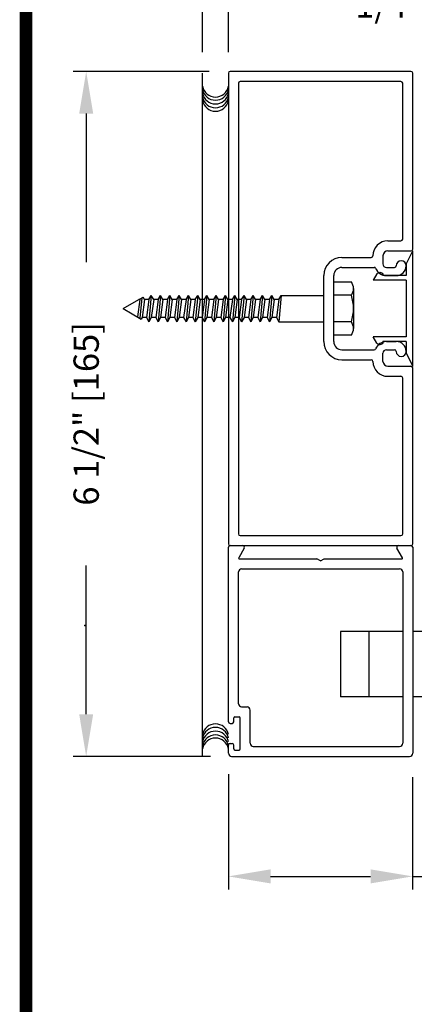
# Model space of a CAD drawing. Extents: x 0 to 20, y 0.1 to 10.5.
# Drawn here: x 0 to 1, y 2.5 to 4.9 of the extents above; entities that cross this region are included whole.
import ezdxf

# ---------------------------------------------------------------- set-up
doc = ezdxf.new("R2010")
doc.units = 0
doc.header["$MEASUREMENT"] = 0
doc.layers.get('0').update_dxf_attribs({"linetype": 'CONTINUOUS'})
doc.layers.get('DEFPOINTS').update_dxf_attribs({"linetype": 'CONTINUOUS'})
doc.styles.add('ROMANS', font='romans.shx', dxfattribs={"height": 0.06})
doc.dimstyles.get("Standard").update_dxf_attribs({"dimscale": 0, "dimtxt": 0.0625, "dimasz": 0.1, "dimexe": 0.03125, "dimexo": 0.05, "dimgap": 0.05, "dimtad": 0, "dimdec": 6, "dimlfac": 4, "dimzin": 4, "dimdsep": 46, "dimlunit": 5, "dimtxsty": 'ROMANS', "dimcen": 0.09, "dimadec": 0, "dimazin": 0, "dimtfac": 1, "dimtdec": 6, "dimtofl": 0, "dimtmove": 0, "dimatfit": 3, "dimfxl": 0, "dimfrac": 2, "dimtolj": 1, "dimtzin": 4, "dimarcsym": 0})

# ---------------------------------------------------------------- blocks, each defined once
blk = doc.blocks.new('*D57')
at = {"color": 0, "lineweight": -2}
for p, q in [((0.5307, 3.067), (0.5307, 2.7934)), ((0.9682, 3.0598), (0.9682, 2.7934)), ((0.6307, 2.8247), (0.8682, 2.8247)), ((0.9682, 2.8247), (1.091, 2.8247))]:
    blk.add_line(p, q, dxfattribs=at)
at = {"color": 0}
for points in [[(0.6307, 2.8414), (0.6307, 2.808), (0.5307, 2.8247)], [(0.8682, 2.8414), (0.8682, 2.808), (0.9682, 2.8247)]]:
    blk.add_solid(points, dxfattribs=at)
at = {"layer": 'DEFPOINTS', "color": 0}
for p in [(0.5307, 3.117), (0.9682, 3.1098), (0.5307, 2.8247)]:
    blk.add_point(p, dxfattribs=at)
at = {"color": 0, "insert": (1.4196, 2.8247), "char_height": 0.06, "attachment_point": 5, "style": 'ROMANS'}
blk.add_mtext('\\A1;1 3/4" [44]', dxfattribs=at)
blk = doc.blocks.new('*D59')
at = {"color": 0, "lineweight": -2}
for p, q in [((0.4847, 4.7345), (0.1617, 4.7345)), ((0.1929, 4.6345), (0.1929, 4.282)), ((0.1929, 3.2095), (0.1929, 3.562)), ((0.4882, 3.1095), (0.1617, 3.1095))]:
    blk.add_line(p, q, dxfattribs=at)
at = {"color": 0}
for points in [[(0.1763, 4.6345), (0.2096, 4.6345), (0.1929, 4.7345)], [(0.1763, 3.2095), (0.2096, 3.2095), (0.1929, 3.1095)]]:
    blk.add_solid(points, dxfattribs=at)
at = {"layer": 'DEFPOINTS', "color": 0}
for p in [(0.1929, 4.7345), (0.5347, 4.7345), (0.5382, 3.1095)]:
    blk.add_point(p, dxfattribs=at)
at = {"color": 0, "insert": (0.1929, 3.922), "char_height": 0.06, "attachment_point": 5, "rotation": 90, "style": 'ROMANS'}
blk.add_mtext('\\A1;6 1/2" [165]', dxfattribs=at)
blk = doc.blocks.new('*D60')
at = {"color": 0, "lineweight": -2}
for p, q in [((0.4691, 4.7805), (0.4691, 4.9239)), ((0.5307, 4.7805), (0.5307, 4.9239)), ((0.3691, 4.8926), (0.2691, 4.8926)), ((0.6307, 4.8926), (0.7307, 4.8926))]:
    blk.add_line(p, q, dxfattribs=at)
at = {"color": 0}
for points in [[(0.3691, 4.9093), (0.3691, 4.8759), (0.4691, 4.8926)], [(0.6307, 4.9093), (0.6307, 4.8759), (0.5307, 4.8926)]]:
    blk.add_solid(points, dxfattribs=at)
at = {"layer": 'DEFPOINTS', "color": 0}
for p in [(0.5307, 4.8926), (0.4691, 4.7305), (0.5307, 4.7305)]:
    blk.add_point(p, dxfattribs=at)
at = {"color": 0, "insert": (0.9722, 4.8926), "char_height": 0.06, "attachment_point": 5, "style": 'ROMANS'}
blk.add_mtext('\\A1;1/4" [6]', dxfattribs=at)
blk = doc.blocks.new('Jamb Filler')
for p, q in [((196.321, 163.9935), (196.259, 164.1185)), ((196.259, 163.0245), (196.259, 164.1185)), ((196.321, 163.9935), (196.321, 163.8845)), ((196.321, 163.8845), (196.541, 163.8845)), ((196.321, 163.8395), (196.321, 163.3035)), ((196.321, 163.8395), (196.635, 163.8395)), ((196.541, 163.8845), (196.541, 163.8845)), ((196.5986, 163.9004), (196.635, 163.8395)), ((196.321, 163.3035), (196.635, 163.3035)), ((196.321, 163.2585), (196.321, 163.1495)), ((196.321, 163.2585), (196.541, 163.2585)), ((196.541, 163.2585), (196.541, 163.2585)), ((196.5986, 163.2426), (196.635, 163.3035)), ((196.321, 163.1495), (196.259, 163.0245))]:
    blk.add_line(p, q)
for centre, start, end in [((196.572, 163.8845), 90, 180), ((196.572, 163.8845), 30.8586, 90), ((196.572, 163.2585), 180, 270), ((196.572, 163.2585), 270, 329.1414)]:
    blk.add_arc(centre, 0.031, start, end)
at = {"layer": 'DEFPOINTS', "color": 0, "linetype": 'ByBlock'}
for p in [(196.5935, 163.2361), (196.321, 163.1495), (196.259, 163.0245)]:
    blk.add_point(p, dxfattribs=at)

msp = doc.modelspace()

# ---------------------------------------------------------------- linework, layer by layer
for p, q in [((0.46912312, 3.1098496), (0.46912312, 4.73048406)), ((0.53074131, 4.73048406), (0.53074131, 3.61348406)), ((0.96424131, 4.73448406), (0.53474131, 4.73448406)), ((0.96424131, 4.73448406), (0.53474131, 4.73448406)), ((0.96824131, 4.31298406), (0.96824131, 4.73048406)), ((0.96824131, 4.31298406), (0.96824131, 4.73048406)), ((0.55449131, 4.70673406), (0.55449131, 3.63723406)), ((0.94049131, 4.71073406), (0.55849131, 4.71073406)), ((0.94049131, 4.71073406), (0.55849131, 4.71073406)), ((0.94449131, 4.33673406), (0.94449131, 4.70673406)), ((0.94449131, 4.33673406), (0.94449131, 4.70673406)), ((0.90929269, 4.33273406), (0.94049131, 4.33273406)), ((0.90929269, 4.33273406), (0.94049131, 4.33273406)), ((0.90949131, 4.30898406), (0.96424131, 4.30898406)), ((0.90949131, 4.30898406), (0.96424131, 4.30898406)), ((0.80024131, 4.29348406), (0.86979348, 4.29348406)), ((0.80024131, 4.29348406), (0.86979348, 4.29348406)), ((0.89774131, 4.29723406), (0.89774131, 4.27773406)), ((0.89774131, 4.29723406), (0.89774131, 4.27773406)), ((0.80024131, 4.26973406), (0.87661657, 4.26973406)), ((0.80024131, 4.26973406), (0.87661657, 4.26973406)), ((0.90574131, 4.26973406), (0.92524131, 4.26973406)), ((0.90574131, 4.26973406), (0.92524131, 4.26973406)), ((0.75699131, 4.09373406), (0.75699131, 4.25023406)), ((0.75699131, 4.09373406), (0.75699131, 4.25023406)), ((0.78074131, 4.09373406), (0.78074131, 4.25023406)), ((0.78074131, 4.09373406), (0.78074131, 4.25023406)), ((0.90574131, 4.25023406), (0.92924131, 4.25023406)), ((0.90574131, 4.25023406), (0.92924131, 4.25023406)), ((0.82774131, 4.21932647), (0.82774131, 4.12463897)), ((0.28074131, 4.17198406), (0.31798055, 4.19348415)), ((0.31998719, 4.19348415), (0.31461258, 4.15242847)), ((0.31998719, 4.19348415), (0.31461258, 4.15242847)), ((0.31998719, 4.19348415), (0.3209905, 4.19522194)), ((0.31998719, 4.19348415), (0.3209905, 4.19522194)), ((0.32510888, 4.19759969), (0.32072274, 4.14890076)), ((0.32510888, 4.19759969), (0.32072274, 4.14890076)), ((0.3209905, 4.19522194), (0.32792928, 4.19922804)), ((0.3209905, 4.19522194), (0.32792928, 4.19922804)), ((0.33124552, 4.19348415), (0.32561635, 4.15048397)), ((0.33124552, 4.19348415), (0.32561635, 4.15048397)), ((0.33124552, 4.19348415), (0.32792928, 4.19922804)), ((0.33124552, 4.19348415), (0.32792928, 4.19922804)), ((0.34199552, 4.19348415), (0.33636635, 4.15048397)), ((0.34762468, 4.20323415), (0.34199552, 4.14073397)), ((0.34199552, 4.19348415), (0.34762468, 4.20323415)), ((0.35325385, 4.19348415), (0.34762468, 4.20323415)), ((0.35325385, 4.19348415), (0.34762468, 4.15048397)), ((0.36400385, 4.19348415), (0.35837468, 4.15048397)), ((0.36963301, 4.20323415), (0.36400385, 4.14073397)), ((0.36400385, 4.19348415), (0.36963301, 4.20323415)), ((0.37526218, 4.19348415), (0.36963301, 4.20323415)), ((0.37526218, 4.19348415), (0.36963301, 4.15048397)), ((0.38601218, 4.19348415), (0.38038301, 4.15048397)), ((0.39164134, 4.20323415), (0.38601218, 4.14073397)), ((0.38601218, 4.19348415), (0.39164134, 4.20323415)), ((0.39727051, 4.19348415), (0.39164134, 4.20323415)), ((0.39727051, 4.19348415), (0.39164134, 4.15048397)), ((0.40802051, 4.19348415), (0.40239134, 4.15048397)), ((0.40802051, 4.19348415), (0.41364967, 4.20323415)), ((0.41364967, 4.20323415), (0.40802051, 4.14073397)), ((0.41927884, 4.19348415), (0.41364967, 4.20323415)), ((0.41927884, 4.19348415), (0.41364967, 4.15048397)), ((0.43002884, 4.19348415), (0.42439967, 4.15048397)), ((0.43002884, 4.19348415), (0.435658, 4.20323415)), ((0.435658, 4.20323415), (0.43002884, 4.14073397)), ((0.44128717, 4.19348415), (0.435658, 4.20323415)), ((0.44128717, 4.19348415), (0.435658, 4.15048397)), ((0.45203717, 4.19348415), (0.446408, 4.15048397)), ((0.45203717, 4.19348415), (0.45766633, 4.20323415)), ((0.45766633, 4.20323415), (0.45203717, 4.14073397)), ((0.4632955, 4.19348415), (0.45766633, 4.20323415)), ((0.4632955, 4.19348415), (0.45766633, 4.15048397)), ((0.4740455, 4.19348415), (0.46841633, 4.15048397)), ((0.4740455, 4.19348415), (0.47967466, 4.20323415)), ((0.47967466, 4.20323415), (0.4740455, 4.14073397)), ((0.48530383, 4.19348415), (0.47967466, 4.20323415)), ((0.48530383, 4.19348415), (0.47967466, 4.15048397)), ((0.49605383, 4.19348415), (0.49042466, 4.15048397)), ((0.49605383, 4.19348415), (0.50168299, 4.20323415)), ((0.50168299, 4.20323415), (0.49605383, 4.14073397)), ((0.50731216, 4.19348415), (0.50168299, 4.20323415)), ((0.50731216, 4.19348415), (0.50168299, 4.15048397)), ((0.51806216, 4.19348415), (0.51243299, 4.15048397)), ((0.51806216, 4.19348415), (0.52369132, 4.20323415)), ((0.52369132, 4.20323415), (0.51806216, 4.14073397)), ((0.52932049, 4.19348415), (0.52369132, 4.20323415)), ((0.52932049, 4.19348415), (0.52369132, 4.15048397)), ((0.54007049, 4.19348415), (0.53444132, 4.15048397)), ((0.54007049, 4.19348415), (0.54569965, 4.20323415)), ((0.54569965, 4.20323415), (0.54007049, 4.14073397)), ((0.55132882, 4.19348415), (0.54569965, 4.20323415)), ((0.55132882, 4.19348415), (0.54569965, 4.15048397)), ((0.56207882, 4.19348415), (0.55644965, 4.15048397)), ((0.56770798, 4.20323415), (0.56207882, 4.14073397)), ((0.56207882, 4.19348415), (0.56770798, 4.20323415)), ((0.57333715, 4.19348415), (0.56770798, 4.20323415)), ((0.57333715, 4.19348415), (0.56770798, 4.15048397)), ((0.58408715, 4.19348415), (0.57845798, 4.15048397)), ((0.58971632, 4.20323415), (0.58408715, 4.14073397)), ((0.58408715, 4.19348415), (0.58971632, 4.20323415)), ((0.59534548, 4.19348415), (0.58971632, 4.20323415)), ((0.59534548, 4.19348415), (0.58971632, 4.15048397)), ((0.60609548, 4.19348415), (0.60046632, 4.15048397)), ((0.61172465, 4.20323415), (0.60609548, 4.14073397)), ((0.60609548, 4.19348415), (0.61172465, 4.20323415)), ((0.61735381, 4.19348415), (0.61172465, 4.20323415)), ((0.61735381, 4.19348415), (0.61172465, 4.15048397)), ((0.62810381, 4.19348415), (0.62247465, 4.15048397)), ((0.63373298, 4.20323415), (0.62810381, 4.14073397)), ((0.62810381, 4.19348415), (0.63373298, 4.20323415)), ((0.63936214, 4.19348415), (0.63373298, 4.20323415)), ((0.63936214, 4.19348415), (0.63373298, 4.15048397)), ((0.65011214, 4.19348415), (0.64448298, 4.15048397)), ((0.65574131, 4.20323415), (0.65011214, 4.14073397)), ((0.65011214, 4.19348415), (0.65574131, 4.20323415)), ((0.65574131, 4.20323415), (0.75699131, 4.20323415)), ((0.82274131, 4.20354647), (0.78074131, 4.20354647)), ((0.28074131, 4.17198406), (0.3237074, 4.14717757)), ((0.32561635, 4.15048397), (0.3237074, 4.14717757)), ((0.32561635, 4.15048397), (0.3237074, 4.14717757)), ((0.33636635, 4.15048397), (0.34199552, 4.14073397)), ((0.34762468, 4.15048397), (0.34199552, 4.14073397)), ((0.35837468, 4.15048397), (0.36400385, 4.14073397)), ((0.36963301, 4.15048397), (0.36400385, 4.14073397)), ((0.38038301, 4.15048397), (0.38601218, 4.14073397)), ((0.39164134, 4.15048397), (0.38601218, 4.14073397)), ((0.40239134, 4.15048397), (0.40802051, 4.14073397)), ((0.41364967, 4.15048397), (0.40802051, 4.14073397)), ((0.42439967, 4.15048397), (0.43002884, 4.14073397)), ((0.435658, 4.15048397), (0.43002884, 4.14073397)), ((0.446408, 4.15048397), (0.45203717, 4.14073397)), ((0.45766633, 4.15048397), (0.45203717, 4.14073397)), ((0.46841633, 4.15048397), (0.4740455, 4.14073397)), ((0.47967466, 4.15048397), (0.4740455, 4.14073397)), ((0.49042466, 4.15048397), (0.49605383, 4.14073397)), ((0.50168299, 4.15048397), (0.49605383, 4.14073397)), ((0.51243299, 4.15048397), (0.51806216, 4.14073397)), ((0.52369132, 4.15048397), (0.51806216, 4.14073397)), ((0.53444132, 4.15048397), (0.54007049, 4.14073397)), ((0.54569965, 4.15048397), (0.54007049, 4.14073397)), ((0.55644965, 4.15048397), (0.56207882, 4.14073397)), ((0.56770798, 4.15048397), (0.56207882, 4.14073397)), ((0.57845798, 4.15048397), (0.58408715, 4.14073397)), ((0.58971632, 4.15048397), (0.58408715, 4.14073397)), ((0.60046632, 4.15048397), (0.60609548, 4.14073397)), ((0.61172465, 4.15048397), (0.60609548, 4.14073397)), ((0.62247465, 4.15048397), (0.62810381, 4.14073397)), ((0.63373298, 4.15048397), (0.62810381, 4.14073397)), ((0.64448298, 4.15048397), (0.65011214, 4.14073397)), ((0.65011216, 4.14073415), (0.75699131, 4.14073415)), ((0.82274131, 4.14042147), (0.78074131, 4.14042147)), ((0.90574131, 4.09373406), (0.92924131, 4.09373406)), ((0.90574131, 4.09373406), (0.92924131, 4.09373406)), ((0.80024131, 4.07423406), (0.87661657, 4.07423406)), ((0.80024131, 4.07423406), (0.87661657, 4.07423406)), ((0.89774131, 4.04673406), (0.89774131, 4.06623406)), ((0.89774131, 4.04673406), (0.89774131, 4.06623406)), ((0.90574131, 4.07423406), (0.92524131, 4.07423406)), ((0.90574131, 4.07423406), (0.92524131, 4.07423406)), ((0.80024131, 4.05048406), (0.86979348, 4.05048406)), ((0.80024131, 4.05048406), (0.86979348, 4.05048406)), ((0.90949131, 4.03498406), (0.96424131, 4.03498406)), ((0.90949131, 4.03498406), (0.96424131, 4.03498406)), ((0.96824131, 3.61348406), (0.96824131, 4.03098406)), ((0.90929269, 4.01123406), (0.94049131, 4.01123406)), ((0.90929269, 4.01123406), (0.94049131, 4.01123406)), ((0.94449131, 3.63723406), (0.94449131, 4.00723406)), ((0.55849131, 3.63323406), (0.94049131, 3.63323406)), ((0.53074131, 3.19160906), (0.53074131, 3.60548406)), ((0.53474131, 3.60948406), (0.56464323, 3.60948406)), ((0.53474131, 3.60948406), (0.96424131, 3.60948406)), ((0.56810733, 3.60348406), (0.55504478, 3.58085906)), ((0.94393783, 3.58085906), (0.93087528, 3.60348406)), ((0.93433938, 3.60948406), (0.96424131, 3.60948406)), ((0.96824131, 3.60548406), (0.96824131, 3.11698406)), ((0.55656033, 3.57823406), (0.74083105, 3.57823406)), ((0.74949131, 3.57323406), (0.74083105, 3.57823406)), ((0.74949131, 3.57323406), (0.75815156, 3.57823406)), ((0.75815156, 3.57823406), (0.94242229, 3.57823406)), ((0.56199131, 3.55448406), (0.93699131, 3.55448406)), ((0.55449192, 3.23447439), (0.55449192, 3.54708038)), ((0.94449131, 3.54698406), (0.94449131, 3.14073406)), ((0.79696941, 3.40573406), (0.79696941, 3.25073406)), ((0.94449131, 3.40573406), (0.79696941, 3.40573406)), ((0.86446941, 3.40573406), (0.86446941, 3.25073406)), ((1.00387345, 3.40573406), (0.96824131, 3.40573406)), ((0.94449131, 3.25073406), (0.79696941, 3.25073406)), ((1.00387345, 3.25073406), (0.96824131, 3.25073406)), ((0.56199212, 3.2269742), (0.57499246, 3.2269742)), ((0.54324163, 3.19159828), (0.54324163, 3.20072351)), ((0.5457417, 3.20322358), (0.55624197, 3.20322358)), ((0.55874204, 3.12697159), (0.55874204, 3.20072351)), ((0.58249265, 3.14072195), (0.58249265, 3.219474)), ((0.53474141, 3.18759817), (0.53924153, 3.18759817)), ((0.53074131, 3.11698406), (0.53074131, 3.13610906)), ((0.53074131, 3.11697133), (0.53074131, 3.13609683)), ((0.53474141, 3.14009694), (0.53924153, 3.14009694)), ((0.54324163, 3.12697159), (0.54324163, 3.13609683)), ((0.58956349, 3.13323406), (0.93699131, 3.13323406)), ((0.53824131, 3.10948406), (0.96074131, 3.10948406)), ((0.5457417, 3.12447153), (0.55624197, 3.12447153))]:
    msp.add_line(p, q)
at = {"const_width": 0.03}
msp.add_lwpolyline([(0.05, 10.45), (0.05, 0.2), (7.55, 0.2), (7.55, 10.45)], close=True, dxfattribs=at)
for points in [[(0.82274131, 4.10885897), (0.78074131, 4.10885897), (0.78074131, 4.23510897), (0.82274131, 4.23510897)], [(0.31998719, 4.19348415), (0.31798055, 4.19348415)], [(0.31998719, 4.19348415), (0.31798055, 4.19348415)], [(0.34199552, 4.19348415), (0.33124552, 4.19348415)], [(0.36400385, 4.19348415), (0.35325385, 4.19348415)], [(0.38601218, 4.19348415), (0.37526218, 4.19348415)], [(0.40802051, 4.19348415), (0.39727051, 4.19348415)], [(0.43002884, 4.19348415), (0.41927884, 4.19348415)], [(0.45203717, 4.19348415), (0.44128717, 4.19348415)], [(0.4740455, 4.19348415), (0.4632955, 4.19348415)], [(0.49605383, 4.19348415), (0.48530383, 4.19348415)], [(0.51806216, 4.19348415), (0.50731216, 4.19348415)], [(0.54007049, 4.19348415), (0.52932049, 4.19348415)], [(0.56207882, 4.19348415), (0.55132882, 4.19348415)], [(0.58408715, 4.19348415), (0.57333715, 4.19348415)], [(0.60609548, 4.19348415), (0.59534548, 4.19348415)], [(0.62810381, 4.19348415), (0.61735381, 4.19348415)], [(0.65011214, 4.19348415), (0.63936214, 4.19348415)], [(0.33636635, 4.15048397), (0.32561635, 4.15048397)], [(0.35837468, 4.15048397), (0.34762468, 4.15048397)], [(0.38038301, 4.15048397), (0.36963301, 4.15048397)], [(0.40239134, 4.15048397), (0.39164134, 4.15048397)], [(0.42439967, 4.15048397), (0.41364967, 4.15048397)], [(0.446408, 4.15048397), (0.435658, 4.15048397)], [(0.46841633, 4.15048397), (0.45766633, 4.15048397)], [(0.49042466, 4.15048397), (0.47967466, 4.15048397)], [(0.51243299, 4.15048397), (0.50168299, 4.15048397)], [(0.53444132, 4.15048397), (0.52369132, 4.15048397)], [(0.55644965, 4.15048397), (0.54569965, 4.15048397)], [(0.57845798, 4.15048397), (0.56770798, 4.15048397)], [(0.60046632, 4.15048397), (0.58971632, 4.15048397)], [(0.62247465, 4.15048397), (0.61172465, 4.15048397)], [(0.64448298, 4.15048397), (0.63373298, 4.15048397)]]:
    msp.add_lwpolyline(points)
for centre, radius, start, end in [((0.53474131, 4.73048406), 0.004, 90, 180), ((0.53474131, 4.73048406), 0.004, 90, 180), ((0.96424131, 4.73048406), 0.004, 0, 90), ((0.96424131, 4.73048406), 0.004, 0, 90), ((0.49991024, 4.70507912), 0.03125, 190.67979988, 349.32020012), ((0.55849131, 4.70673406), 0.004, 90, 180), ((0.55849131, 4.70673406), 0.004, 90, 180), ((0.94049131, 4.70673406), 0.004, 0, 90), ((0.94049131, 4.70673406), 0.004, 0, 90), ((0.49991024, 4.69763337), 0.03125, 190.67979988, 349.32020012), ((0.49991024, 4.68862), 0.03125, 190.67979988, 349.32020012), ((0.49991024, 4.67960679), 0.03125, 190.67979988, 349.32020012), ((0.49991024, 4.67137723), 0.03125, 190.67979988, 349.32020012), ((0.90929269, 4.29723406), 0.0355, 90, 179.63736606), ((0.90929269, 4.29723406), 0.0355, 90, 179.63736606), ((0.94049131, 4.33673406), 0.004, 270, 0), ((0.94049131, 4.33673406), 0.004, 270, 0), ((0.90949131, 4.29723406), 0.01175, 90, 180), ((0.90949131, 4.29723406), 0.01175, 90, 180), ((0.96424131, 4.31298406), 0.004, 270, 0), ((0.96424131, 4.31298406), 0.004, 270, 0), ((0.80024131, 4.25023406), 0.04325, 90, 180), ((0.80024131, 4.25023406), 0.04325, 90, 180), ((0.86979348, 4.29748406), 0.004, 270, 359.63736606), ((0.86979348, 4.29748406), 0.004, 270, 359.63736606), ((0.90574131, 4.27773406), 0.008, 180, 270), ((0.90574131, 4.27773406), 0.008, 180, 270), ((0.94099131, 4.27373406), 0.01175, 0, 180), ((0.94099131, 4.27373406), 0.01175, 0, 180), ((0.80024131, 4.25023406), 0.0195, 90, 180), ((0.80024131, 4.25023406), 0.0195, 90, 180), ((0.87661657, 4.26573406), 0.004, 22.39268781, 90), ((0.87661657, 4.26573406), 0.004, 22.39268781, 90), ((0.90574131, 4.27773406), 0.0275, 202.39268781, 270), ((0.90574131, 4.27773406), 0.0275, 202.39268781, 270), ((0.92524131, 4.27373406), 0.004, 270, 0), ((0.92524131, 4.27373406), 0.004, 270, 0), ((0.92924131, 4.27373406), 0.0235, 270, 0), ((0.92924131, 4.27373406), 0.0235, 270, 0), ((0.80033631, 4.21932647), 0.02740483, 324.8403, 35.1597), ((0.72562131, 4.17198397), 0.10211892, 341.9965, 18.0036), ((0.80033631, 4.12463897), 0.02740483, 324.8403, 35.1596), ((0.80024131, 4.09373406), 0.04325, 180, 270), ((0.80024131, 4.09373406), 0.04325, 180, 270), ((0.80024131, 4.09373406), 0.0195, 180, 270), ((0.80024131, 4.09373406), 0.0195, 180, 270), ((0.90574131, 4.06623406), 0.0275, 90, 157.60731219), ((0.90574131, 4.06623406), 0.0275, 90, 157.60731219), ((0.92924131, 4.07023406), 0.0235, 0, 90), ((0.92924131, 4.07023406), 0.0235, 0, 90), ((0.87661657, 4.07823406), 0.004, 270, 337.60731219), ((0.87661657, 4.07823406), 0.004, 270, 337.60731219), ((0.90574131, 4.06623406), 0.008, 90, 180), ((0.90574131, 4.06623406), 0.008, 90, 180), ((0.92524131, 4.07023406), 0.004, 0, 90), ((0.92524131, 4.07023406), 0.004, 0, 90), ((0.94099131, 4.07023406), 0.01175, 180, 0), ((0.94099131, 4.07023406), 0.01175, 180, 0), ((0.86979348, 4.04648406), 0.004, 0.36263394, 90), ((0.86979348, 4.04648406), 0.004, 0.36263394, 90), ((0.90929269, 4.04673406), 0.0355, 180.36263394, 270), ((0.90929269, 4.04673406), 0.0355, 180.36263394, 270), ((0.90949131, 4.04673406), 0.01175, 180, 270), ((0.90949131, 4.04673406), 0.01175, 180, 270), ((0.96424131, 4.03098406), 0.004, 0, 90), ((0.96424131, 4.03098406), 0.004, 0, 90), ((0.94049131, 4.00723406), 0.004, 0, 90), ((0.94049131, 4.00723406), 0.004, 0, 90), ((0.55849131, 3.63723406), 0.004, 180, 270), ((0.55849131, 3.63723406), 0.004, 180, 270), ((0.94049131, 3.63723406), 0.004, 270, 0), ((0.94049131, 3.63723406), 0.004, 270, 0), ((0.53474131, 3.61348406), 0.004, 180, 270), ((0.53474131, 3.61348406), 0.004, 180, 270), ((0.53474131, 3.60548406), 0.004, 90, 180), ((0.56464323, 3.60548406), 0.004, 330, 90), ((0.93433938, 3.60548406), 0.004, 90, 210), ((0.96424131, 3.61348406), 0.004, 270, 0), ((0.96424131, 3.61348406), 0.004, 270, 0), ((0.96424131, 3.60548406), 0.004, 360, 90), ((0.55656033, 3.57998406), 0.00175, 150, 270), ((0.94242229, 3.57998406), 0.00175, 270, 30), ((0.56199131, 3.54698406), 0.0075, 90, 180), ((0.93699131, 3.54698406), 0.0075, 0, 90), ((0.56199212, 3.23447439), 0.0075002, 180, 270), ((0.57499246, 3.219474), 0.0075002, 360, 90), ((0.5457417, 3.20072351), 0.00250007, 90, 180), ((0.55624197, 3.20072351), 0.00250007, 0, 90), ((0.49991024, 3.15531581), 0.03125, 10.67979988, 169.32020012), ((0.49991024, 3.14708625), 0.03125, 10.67979988, 169.32020012), ((0.53474141, 3.19159828), 0.0040001, 180, 270), ((0.53924153, 3.19159828), 0.0040001, 270, 0), ((0.49991024, 3.13807304), 0.03125, 10.67979988, 169.32020012), ((0.49991024, 3.12905966), 0.03125, 10.67979988, 169.32020012), ((0.49991024, 3.12161392), 0.03125, 10.67979988, 169.32020012), ((0.53474141, 3.13609683), 0.0040001, 90, 180), ((0.53924153, 3.13609683), 0.0040001, 0, 90), ((0.58999285, 3.14072195), 0.0075002, 180, 270), ((0.93699131, 3.14073406), 0.0075, 270, 0), ((0.53824131, 3.11698406), 0.0075, 180, 270), ((0.5382415, 3.11697133), 0.0075002, 180, 270), ((0.5457417, 3.12697159), 0.00250007, 180, 270), ((0.55624197, 3.12697159), 0.00250007, 270, 360), ((0.96074131, 3.11698406), 0.0075, 270, 0)]:
    msp.add_arc(centre, radius, start, end)
at = {"linetype": 'ByBlock'}
msp.add_point((0.18940001, 3.41961142), dxfattribs=at)

# ---------------------------------------------------------------- block references
at = {"xscale": -0.2499999999999999, "yscale": 0.25, "zscale": 0.25}
msp.add_blockref('Jamb Filler', (50.03299585, -36.72088978), dxfattribs=at)

# ---------------------------------------------------------------- dimensions: what is measured, and where the dimension line sits
dim = msp.add_linear_dim(base=(0.53074131, 4.89260735), p1=(0.46912312, 4.73048406), p2=(0.53074131, 4.73048406), dimstyle='Standard', override={"dimscale": 1, "dimpost": '"'})
dim.commit()
dim.dimension.update_dxf_attribs({"geometry": '*D60', "text_midpoint": (0.97216988, 4.89260735)})
dim = msp.add_linear_dim(base=(0.19294055, 4.73448406), p1=(0.53824131, 3.10948406), p2=(0.53474131, 4.73448406), angle=270, dimstyle='Standard', override={"dimscale": 1, "dimpost": '"'})
dim.commit()
dim.dimension.update_dxf_attribs({"geometry": '*D59', "text_midpoint": (0.19294055, 3.92198406)})
dim = msp.add_linear_dim(base=(0.53074131, 2.82469386), p1=(0.96824131, 3.1098496), p2=(0.53074131, 3.11698406), angle=180, dimstyle='Standard', override={"dimscale": 1, "dimpost": '"'})
dim.commit()
dim.dimension.update_dxf_attribs({"geometry": '*D57', "text_midpoint": (1.41959883, 2.82469386), "dimtype": 160})

doc.saveas('drawing.dxf')
